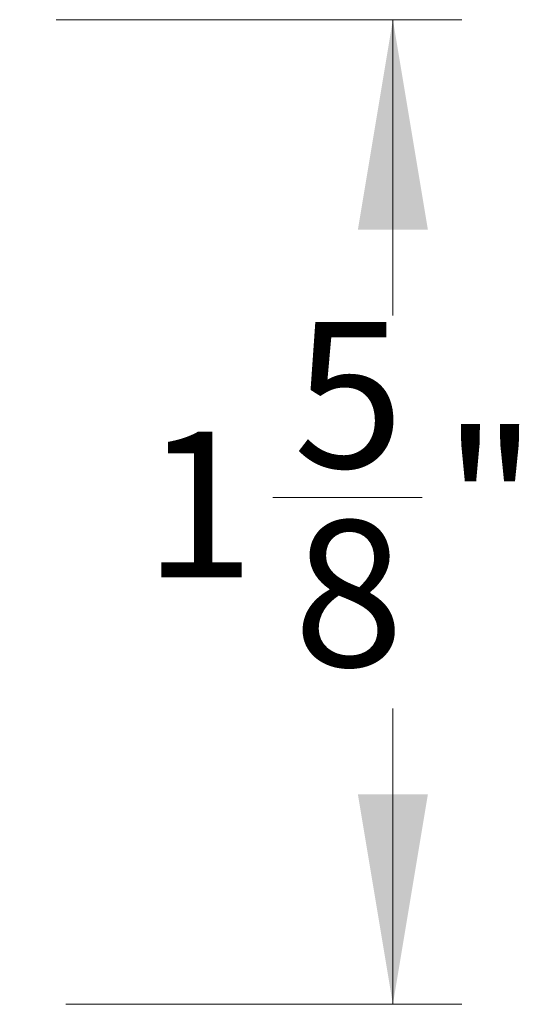
# Model space of a CAD drawing. Units: inches. Extents: x 1.02 to 10.18, y 1.3 to 8.92.
# Drawn here: x 9.82 to 10.12, y 6.92 to 7.48 of the extents above; entities that cross this region are included whole.
import ezdxf

# ---------------------------------------------------------------- set-up
doc = ezdxf.new("R2010")
doc.units = ezdxf.units.IN
doc.header["$MEASUREMENT"] = 0
doc.styles.add('SLDTEXTSTYLE0', font='TXT', dxfattribs={"width": 0.605})
doc.dimstyles.new('SLDDIMSTYLE0', dxfattribs={"dimtxt": 0.0808919271, "dimasz": 0.12, "dimexe": 0, "dimexo": 0.0625, "dimgap": 0.0202229818, "dimtad": 0, "dimtih": 1, "dimtoh": 1, "dimdec": 3, "dimlfac": 3, "dimrnd": 1e-09, "dimzin": 12, "dimdsep": 46, "dimtxsty": 'SLDTEXTSTYLE0', "dimsah": 1, "dimcen": 0.09, "dimadec": 0, "dimazin": 3, "dimtfac": 1, "dimtdec": 3, "dimtofl": 0, "dimtmove": 0, "dimatfit": 3, "dimfxl": 1, "dimfrac": 2, "dimtolj": 1, "dimtzin": 12, "dimarcsym": 0})

# ---------------------------------------------------------------- blocks, each defined once
blk = doc.blocks.new('*D33')
at = {"color": 7, "linetype": 'Continuous', "lineweight": 0, "transparency": 16777216}
for p, q in [((9.8409122418, 7.4789631624), (10.072475011, 7.4789631624)), ((10.0331049322, 7.4789631624), (10.0331049322, 7.3100881577)), ((9.9645092572, 7.2060603806), (10.0498487555, 7.2060603806)), ((10.0331049322, 6.9166298291), (10.0331049322, 7.0855048338)), ((9.84630241, 6.9166298291), (10.072475011, 6.9166298291))]:
    blk.add_line(p, q, dxfattribs=at)
for points in [[(10.0331049322, 7.4789631624), (10.0131049322, 7.3589631624), (10.0531049322, 7.3589631624)], [(10.0331049322, 6.9166298291), (10.0531049322, 7.0366298291), (10.0131049322, 7.0366298291)]]:
    blk.add_solid(points, dxfattribs=at)
at = {"color": 7, "linetype": 'Continuous', "lineweight": 0, "transparency": 16777216, "char_height": 0.0833333333, "attachment_point": 1, "style": 'SLDTEXTSTYLE0'}
for s, insert in [('5', (9.9763148089, 7.306399355, 2.4740973106)), ('1', (9.8909753083, 7.2437604686, 2.4740973106)), ('"', (10.0616543049, 7.2437604686, 2.4740973106)), ('8', (9.9763148089, 7.1929271344, 2.4740973106))]:
    blk.add_mtext(s, dxfattribs=dict(at, insert=insert))

msp = doc.modelspace()

# ---------------------------------------------------------------- dimensions: what is measured, and where the dimension line sits
at = {"color": 7, "linetype": 'Continuous', "lineweight": 0}
dim = msp.add_linear_dim(base=(10.0331049322, 7.4789631624), p1=(9.8069323313, 6.9166298291), p2=(9.8015421631, 7.4789631624), angle=90, dimstyle='SLDDIMSTYLE0', dxfattribs=at)
dim.commit()
dim.dimension.update_dxf_attribs({"geometry": '*D33', "text_midpoint": (10.0331049322, 7.1977964958), "dimtype": 160})

doc.saveas('drawing.dxf')
